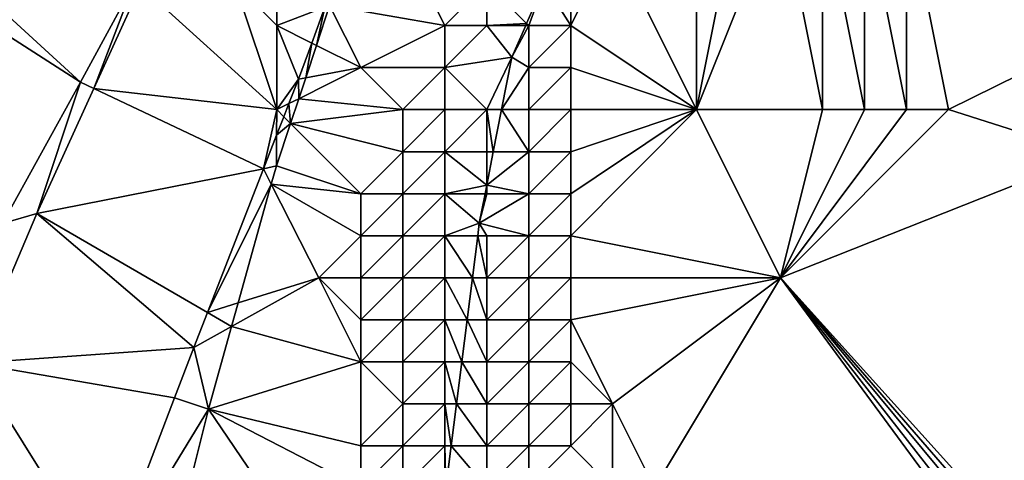
# Model space of a CAD drawing. Units: metres. Extents: x 74375 to 75000, y 347500 to 348000.
# Drawn here: x 74737 to 74760, y 347925 to 347935 of the extents above; entities that cross this region are included whole.
import ezdxf

# ---------------------------------------------------------------- set-up
doc = ezdxf.new("R2010")
doc.units = ezdxf.units.M
doc.layers.add('Terrain', color=15, linetype='Continuous')

msp = doc.modelspace()

# ---------------------------------------------------------------- linework, layer by layer
at = {"layer": 'Terrain'}
for points in [[(74733.023, 347938.512, 257.199), (74732.453, 347937.434, 257.197), (74738.324, 347933.652, 257.07), (74733.023, 347938.512, 257.199)], [(74733.023, 347938.512, 257.199), (74738.324, 347933.652, 257.07), (74739.596, 347935.993, 257.067), (74733.023, 347938.512, 257.199)], [(74753, 347938, 252.45), (74751, 347937, 252.48), (74753, 347933, 252.42), (74753, 347938, 252.45)], [(74755, 347938, 252.35), (74754, 347938, 252.51), (74753, 347933, 252.42), (74755, 347938, 252.35)], [(74755, 347938, 252.35), (74753, 347933, 252.42), (74756, 347933, 252.56), (74755, 347938, 252.35)], [(74754, 347938, 252.51), (74753, 347938, 252.45), (74753, 347933, 252.42), (74754, 347938, 252.51)], [(74755, 347938, 252.35), (74756, 347933, 252.56), (74756, 347938, 252.49), (74755, 347938, 252.35)], [(74757, 347938, 252.3), (74756, 347938, 252.49), (74757, 347933, 252.37), (74757, 347938, 252.3)], [(74756, 347938, 252.49), (74756, 347933, 252.56), (74757, 347933, 252.37), (74756, 347938, 252.49)], [(74758, 347938, 252.46), (74757, 347938, 252.3), (74758, 347933, 252.57), (74758, 347938, 252.46)], [(74757, 347938, 252.3), (74757, 347933, 252.37), (74758, 347933, 252.57), (74757, 347938, 252.3)], [(74758, 347938, 252.46), (74758, 347933, 252.57), (74759, 347933, 252.38), (74758, 347938, 252.46)], [(74758, 347938, 252.46), (74759, 347933, 252.38), (74763.522, 347935.232, 252.357), (74758, 347938, 252.46)], [(74736.47, 347930.289, 257.115), (74738.324, 347933.652, 257.07), (74732.453, 347937.434, 257.197), (74736.47, 347930.289, 257.115)], [(74747, 347935, 257.28), (74746, 347937, 257.48), (74744.26, 347935.479, 257.066), (74747, 347935, 257.28)], [(74747, 347935, 257.28), (74748, 347936, 256.58), (74746, 347937, 257.48), (74747, 347935, 257.28)], [(74753, 347933, 252.42), (74751, 347937, 252.48), (74750, 347935, 252.63), (74753, 347933, 252.42)], [(74750, 347935, 252.63), (74751, 347937, 252.48), (74750, 347936, 252.86), (74750, 347935, 252.63)], [(74739.596, 347935.993, 257.067), (74738.324, 347933.652, 257.07), (74738.642, 347933.501, 257.111), (74739.596, 347935.993, 257.067)], [(74739.596, 347935.993, 257.067), (74738.642, 347933.501, 257.111), (74739.756, 347935.951, 257.082), (74739.596, 347935.993, 257.067)], [(74743, 347933, 257.29), (74739.756, 347935.951, 257.082), (74738.642, 347933.501, 257.111), (74743, 347933, 257.29)], [(74743, 347933, 257.29), (74742, 347936, 257.3), (74739.756, 347935.951, 257.082), (74743, 347933, 257.29)], [(74743, 347933, 257.29), (74743, 347935, 257.17), (74742, 347936, 257.3), (74743, 347933, 257.29)], [(74743, 347935, 257.17), (74743, 347936, 257.18), (74742, 347936, 257.3), (74743, 347935, 257.17)], [(74744.149, 347935.437, 257.085), (74743, 347936, 257.18), (74743, 347935, 257.17), (74744.149, 347935.437, 257.085)], [(74748, 347935, 256.02), (74748, 347936, 256.58), (74747, 347935, 257.28), (74748, 347935, 256.02)], [(74749.372, 347936, 252.472), (74748, 347936, 256.58), (74748.95, 347935.05, 252.483), (74749.372, 347936, 252.472)], [(74748.95, 347935.05, 252.483), (74748, 347936, 256.58), (74748, 347935, 256.02), (74748.95, 347935.05, 252.483)], [(74749.372, 347936, 252.472), (74748.95, 347935.05, 252.483), (74749, 347935, 252.98), (74749.372, 347936, 252.472)], [(74749.372, 347936, 252.472), (74749, 347935, 252.98), (74750, 347935, 252.63), (74749.372, 347936, 252.472)], [(74749.372, 347936, 252.472), (74750, 347935, 252.63), (74750, 347936, 252.86), (74749.372, 347936, 252.472)], [(74744.149, 347935.437, 257.085), (74743, 347935, 257.17), (74743.833, 347934.583, 257.088), (74744.149, 347935.437, 257.085)], [(74744.149, 347935.437, 257.085), (74743.833, 347934.583, 257.088), (74743.944, 347934.528, 257.073), (74744.149, 347935.437, 257.085)], [(74745, 347934, 257.18), (74744.26, 347935.479, 257.066), (74743.944, 347934.528, 257.073), (74745, 347934, 257.18)], [(74744.149, 347935.437, 257.085), (74743.944, 347934.528, 257.073), (74744.26, 347935.479, 257.066), (74744.149, 347935.437, 257.085)], [(74745, 347934, 257.18), (74747, 347935, 257.28), (74744.26, 347935.479, 257.066), (74745, 347934, 257.18)], [(74759, 347933, 252.38), (74762.389, 347931.928, 252.408), (74763.522, 347935.232, 252.357), (74759, 347933, 252.38)], [(74743, 347933, 257.29), (74743.517, 347933.729, 257.09), (74743, 347935, 257.17), (74743, 347933, 257.29)], [(74743, 347935, 257.17), (74743.517, 347933.729, 257.09), (74743.833, 347934.583, 257.088), (74743, 347935, 257.17)], [(74747, 347934, 257.14), (74747, 347935, 257.28), (74745, 347934, 257.18), (74747, 347934, 257.14)], [(74747, 347934, 257.14), (74748.596, 347934.25, 252.492), (74748, 347935, 256.02), (74747, 347934, 257.14)], [(74747, 347934, 257.14), (74748, 347935, 256.02), (74747, 347935, 257.28), (74747, 347934, 257.14)], [(74748.95, 347935.05, 252.483), (74748, 347935, 256.02), (74748.929, 347935, 252.484), (74748.95, 347935.05, 252.483)], [(74748, 347935, 256.02), (74748.596, 347934.25, 252.492), (74748.929, 347935, 252.484), (74748, 347935, 256.02)], [(74749, 347934, 252.63), (74749, 347935, 252.98), (74748.596, 347934.25, 252.492), (74749, 347934, 252.63)], [(74749, 347935, 252.98), (74748.929, 347935, 252.484), (74748.596, 347934.25, 252.492), (74749, 347935, 252.98)], [(74748.95, 347935.05, 252.483), (74748.929, 347935, 252.484), (74749, 347935, 252.98), (74748.95, 347935.05, 252.483)], [(74750, 347934, 252.67), (74750, 347935, 252.63), (74749, 347934, 252.63), (74750, 347934, 252.67)], [(74749, 347934, 252.63), (74750, 347935, 252.63), (74749, 347935, 252.98), (74749, 347934, 252.63)], [(74753, 347933, 252.42), (74750, 347935, 252.63), (74750, 347934, 252.67), (74753, 347933, 252.42)], [(74743.833, 347934.583, 257.088), (74743.517, 347933.729, 257.09), (74743.689, 347933.76, 257.079), (74743.833, 347934.583, 257.088)], [(74743.833, 347934.583, 257.088), (74743.689, 347933.76, 257.079), (74743.944, 347934.528, 257.073), (74743.833, 347934.583, 257.088)], [(74745, 347934, 257.18), (74743.944, 347934.528, 257.073), (74743.689, 347933.76, 257.079), (74745, 347934, 257.18)], [(74748, 347933, 254.2), (74748.596, 347934.25, 252.492), (74747, 347934, 257.14), (74748, 347933, 254.2)], [(74748, 347933, 254.2), (74748.352, 347933, 252.53), (74748.596, 347934.25, 252.492), (74748, 347933, 254.2)], [(74749, 347934, 252.63), (74748.596, 347934.25, 252.492), (74748.352, 347933, 252.53), (74749, 347934, 252.63)], [(74746, 347933, 257.33), (74745, 347934, 257.18), (74743.523, 347933.261, 257.082), (74746, 347933, 257.33)], [(74745, 347934, 257.18), (74743.689, 347933.76, 257.079), (74743.523, 347933.261, 257.082), (74745, 347934, 257.18)], [(74746, 347933, 257.33), (74747, 347934, 257.14), (74745, 347934, 257.18), (74746, 347933, 257.33)], [(74747, 347933, 256.95), (74747, 347934, 257.14), (74746, 347933, 257.33), (74747, 347933, 256.95)], [(74748, 347933, 254.2), (74747, 347934, 257.14), (74747, 347933, 256.95), (74748, 347933, 254.2)], [(74749, 347933, 252.51), (74749, 347934, 252.63), (74748.352, 347933, 252.53), (74749, 347933, 252.51)], [(74750, 347933, 252.68), (74750, 347934, 252.67), (74749, 347933, 252.51), (74750, 347933, 252.68)], [(74749, 347933, 252.51), (74750, 347934, 252.67), (74749, 347934, 252.63), (74749, 347933, 252.51)], [(74753, 347933, 252.42), (74750, 347934, 252.67), (74750, 347933, 252.68), (74753, 347933, 252.42)], [(74736.47, 347930.289, 257.115), (74737.29, 347930.526, 257.146), (74738.324, 347933.652, 257.07), (74736.47, 347930.289, 257.115)], [(74738.642, 347933.501, 257.111), (74738.324, 347933.652, 257.07), (74737.29, 347930.526, 257.146), (74738.642, 347933.501, 257.111)], [(74743, 347933, 257.29), (74743.289, 347933.145, 257.09), (74743.517, 347933.729, 257.09), (74743, 347933, 257.29)], [(74743.289, 347933.145, 257.09), (74743.523, 347933.261, 257.082), (74743.517, 347933.729, 257.09), (74743.289, 347933.145, 257.09)], [(74743.689, 347933.76, 257.079), (74743.517, 347933.729, 257.09), (74743.523, 347933.261, 257.082), (74743.689, 347933.76, 257.079)], [(74738.642, 347933.501, 257.111), (74737.29, 347930.526, 257.146), (74742.682, 347931.588, 257.089), (74738.642, 347933.501, 257.111)], [(74743, 347933, 257.29), (74738.642, 347933.501, 257.111), (74742.682, 347931.588, 257.089), (74743, 347933, 257.29)], [(74743, 347933, 257.29), (74743.168, 347932.832, 257.089), (74743.289, 347933.145, 257.09), (74743, 347933, 257.29)], [(74743.168, 347932.832, 257.089), (74743.327, 347932.673, 257.087), (74743.289, 347933.145, 257.09), (74743.168, 347932.832, 257.089)], [(74743.289, 347933.145, 257.09), (74743.327, 347932.673, 257.087), (74743.523, 347933.261, 257.082), (74743.289, 347933.145, 257.09)], [(74746, 347933, 257.33), (74743.523, 347933.261, 257.082), (74743.327, 347932.673, 257.087), (74746, 347933, 257.33)], [(74743, 347933, 257.29), (74742.682, 347931.588, 257.089), (74742.996, 347932.392, 257.089), (74743, 347933, 257.29)], [(74743, 347933, 257.29), (74742.996, 347932.392, 257.089), (74743.168, 347932.832, 257.089), (74743, 347933, 257.29)], [(74742.996, 347932.392, 257.089), (74743.327, 347932.673, 257.087), (74743.168, 347932.832, 257.089), (74742.996, 347932.392, 257.089)], [(74746, 347932, 256.97), (74746, 347933, 257.33), (74743.327, 347932.673, 257.087), (74746, 347932, 256.97)], [(74747, 347932, 255.87), (74747, 347933, 256.95), (74746, 347932, 256.97), (74747, 347932, 255.87)], [(74746, 347932, 256.97), (74747, 347933, 256.95), (74746, 347933, 257.33), (74746, 347932, 256.97)], [(74748, 347932, 253.75), (74748, 347933, 254.2), (74747, 347932, 255.87), (74748, 347932, 253.75)], [(74747, 347932, 255.87), (74748, 347933, 254.2), (74747, 347933, 256.95), (74747, 347932, 255.87)], [(74748, 347932, 253.75), (74748.156, 347932, 252.56), (74748, 347933, 254.2), (74748, 347932, 253.75)], [(74748, 347933, 254.2), (74748.156, 347932, 252.56), (74748.352, 347933, 252.53), (74748, 347933, 254.2)], [(74749, 347932, 252.55), (74748.352, 347933, 252.53), (74748.156, 347932, 252.56), (74749, 347932, 252.55)], [(74749, 347932, 252.55), (74749, 347933, 252.51), (74748.352, 347933, 252.53), (74749, 347932, 252.55)], [(74750, 347932, 252.66), (74750, 347933, 252.68), (74749, 347932, 252.55), (74750, 347932, 252.66)], [(74749, 347932, 252.55), (74750, 347933, 252.68), (74749, 347933, 252.51), (74749, 347932, 252.55)], [(74755, 347929, 252.49), (74753, 347933, 252.42), (74750, 347930, 252.56), (74755, 347929, 252.49)], [(74750, 347930, 252.56), (74753, 347933, 252.42), (74750, 347931, 252.6), (74750, 347930, 252.56)], [(74750, 347931, 252.6), (74753, 347933, 252.42), (74750, 347932, 252.66), (74750, 347931, 252.6)], [(74750, 347932, 252.66), (74753, 347933, 252.42), (74750, 347933, 252.68), (74750, 347932, 252.66)], [(74755, 347929, 252.49), (74756, 347933, 252.56), (74753, 347933, 252.42), (74755, 347929, 252.49)], [(74755, 347929, 252.49), (74762.389, 347931.928, 252.408), (74759, 347933, 252.38), (74755, 347929, 252.49)], [(74755, 347929, 252.49), (74759, 347933, 252.38), (74758, 347933, 252.57), (74755, 347929, 252.49)], [(74755, 347929, 252.49), (74758, 347933, 252.57), (74757, 347933, 252.37), (74755, 347929, 252.49)], [(74755, 347929, 252.49), (74757, 347933, 252.37), (74756, 347933, 252.56), (74755, 347929, 252.49)], [(74742.996, 347932.392, 257.089), (74742.991, 347931.663, 257.094), (74743.327, 347932.673, 257.087), (74742.996, 347932.392, 257.089)], [(74745, 347931, 257.25), (74743.327, 347932.673, 257.087), (74742.991, 347931.663, 257.094), (74745, 347931, 257.25)], [(74745, 347931, 257.25), (74746, 347932, 256.97), (74743.327, 347932.673, 257.087), (74745, 347931, 257.25)], [(74742.682, 347931.588, 257.089), (74742.991, 347931.663, 257.094), (74742.996, 347932.392, 257.089), (74742.682, 347931.588, 257.089)], [(74746, 347931, 256.72), (74746, 347932, 256.97), (74745, 347931, 257.25), (74746, 347931, 256.72)], [(74747, 347931, 255.34), (74747, 347932, 255.87), (74746, 347931, 256.72), (74747, 347931, 255.34)], [(74746, 347931, 256.72), (74747, 347932, 255.87), (74746, 347932, 256.97), (74746, 347931, 256.72)], [(74747, 347931, 255.34), (74748, 347931.201, 252.584), (74747, 347932, 255.87), (74747, 347931, 255.34)], [(74748, 347932, 253.75), (74747, 347932, 255.87), (74748, 347931.201, 252.584), (74748, 347932, 253.75)], [(74749, 347931, 252.51), (74749, 347932, 252.55), (74748, 347931.201, 252.584), (74749, 347931, 252.51)], [(74749, 347932, 252.55), (74748.156, 347932, 252.56), (74748, 347931.201, 252.584), (74749, 347932, 252.55)], [(74748, 347932, 253.75), (74748, 347931.201, 252.584), (74748.156, 347932, 252.56), (74748, 347932, 253.75)], [(74750, 347931, 252.6), (74750, 347932, 252.66), (74749, 347931, 252.51), (74750, 347931, 252.6)], [(74749, 347931, 252.51), (74750, 347932, 252.66), (74749, 347932, 252.55), (74749, 347931, 252.51)], [(74755, 347929, 252.49), (74760.414, 347922.999, 252.591), (74762.389, 347931.928, 252.408), (74755, 347929, 252.49)], [(74742.868, 347931.223, 257.095), (74742.991, 347931.663, 257.094), (74742.682, 347931.588, 257.089), (74742.868, 347931.223, 257.095)], [(74745, 347931, 257.25), (74742.991, 347931.663, 257.094), (74742.868, 347931.223, 257.095), (74745, 347931, 257.25)], [(74741.352, 347928.174, 257.087), (74742.682, 347931.588, 257.089), (74737.29, 347930.526, 257.146), (74741.352, 347928.174, 257.087)], [(74741.352, 347928.174, 257.087), (74742.868, 347931.223, 257.095), (74742.682, 347931.588, 257.089), (74741.352, 347928.174, 257.087)], [(74742.082, 347928.402, 257.101), (74742.868, 347931.223, 257.095), (74741.352, 347928.174, 257.087), (74742.082, 347928.402, 257.101)], [(74744, 347929, 257.19), (74742.868, 347931.223, 257.095), (74742.082, 347928.402, 257.101), (74744, 347929, 257.19)], [(74745, 347930, 257.23), (74745, 347931, 257.25), (74742.868, 347931.223, 257.095), (74745, 347930, 257.23)], [(74745, 347930, 257.23), (74742.868, 347931.223, 257.095), (74744, 347929, 257.19), (74745, 347930, 257.23)], [(74747, 347931, 255.34), (74747.961, 347931, 252.59), (74748, 347931.201, 252.584), (74747, 347931, 255.34)], [(74748, 347931, 253.51), (74748, 347931.201, 252.584), (74747.961, 347931, 252.59), (74748, 347931, 253.51)], [(74749, 347931, 252.51), (74748, 347931.201, 252.584), (74748, 347931, 253.51), (74749, 347931, 252.51)], [(74746, 347930, 256.66), (74746, 347931, 256.72), (74745, 347930, 257.23), (74746, 347930, 256.66)], [(74745, 347930, 257.23), (74746, 347931, 256.72), (74745, 347931, 257.25), (74745, 347930, 257.23)], [(74747, 347930, 255.09), (74747, 347931, 255.34), (74746, 347930, 256.66), (74747, 347930, 255.09)], [(74746, 347930, 256.66), (74747, 347931, 255.34), (74746, 347931, 256.72), (74746, 347930, 256.66)], [(74747, 347930, 255.09), (74747.824, 347930.3, 252.611), (74747, 347931, 255.34), (74747, 347930, 255.09)], [(74747, 347931, 255.34), (74747.824, 347930.3, 252.611), (74747.961, 347931, 252.59), (74747, 347931, 255.34)], [(74749, 347930, 252.55), (74749, 347931, 252.51), (74747.824, 347930.3, 252.611), (74749, 347930, 252.55)], [(74749, 347931, 252.51), (74748, 347931, 253.51), (74747.824, 347930.3, 252.611), (74749, 347931, 252.51)], [(74748, 347931, 253.51), (74747.961, 347931, 252.59), (74747.824, 347930.3, 252.611), (74748, 347931, 253.51)], [(74750, 347930, 252.56), (74750, 347931, 252.6), (74749, 347930, 252.55), (74750, 347930, 252.56)], [(74749, 347930, 252.55), (74750, 347931, 252.6), (74749, 347931, 252.51), (74749, 347930, 252.55)], [(74735.774, 347926.962, 257.15), (74741.026, 347927.339, 257.086), (74737.29, 347930.526, 257.146), (74735.774, 347926.962, 257.15)], [(74735.774, 347926.962, 257.15), (74737.29, 347930.526, 257.146), (74736.47, 347930.289, 257.115), (74735.774, 347926.962, 257.15)], [(74741.026, 347927.339, 257.086), (74741.352, 347928.174, 257.087), (74737.29, 347930.526, 257.146), (74741.026, 347927.339, 257.086)], [(74747, 347930, 255.09), (74747.786, 347930, 252.616), (74747.824, 347930.3, 252.611), (74747, 347930, 255.09)], [(74748, 347930, 253.31), (74747.824, 347930.3, 252.611), (74747.786, 347930, 252.616), (74748, 347930, 253.31)], [(74749, 347930, 252.55), (74747.824, 347930.3, 252.611), (74748, 347930, 253.31), (74749, 347930, 252.55)], [(74745, 347929, 257.22), (74745, 347930, 257.23), (74744, 347929, 257.19), (74745, 347929, 257.22)], [(74746, 347929, 256.66), (74746, 347930, 256.66), (74745, 347929, 257.22), (74746, 347929, 256.66)], [(74745, 347929, 257.22), (74746, 347930, 256.66), (74745, 347930, 257.23), (74745, 347929, 257.22)], [(74747, 347929, 254.95), (74747, 347930, 255.09), (74746, 347929, 256.66), (74747, 347929, 254.95)], [(74746, 347929, 256.66), (74747, 347930, 255.09), (74746, 347930, 256.66), (74746, 347929, 256.66)], [(74747, 347929, 254.95), (74747.66, 347929, 252.634), (74747, 347930, 255.09), (74747, 347929, 254.95)], [(74747, 347930, 255.09), (74747.66, 347929, 252.634), (74747.786, 347930, 252.616), (74747, 347930, 255.09)], [(74748, 347929, 253.2), (74747.786, 347930, 252.616), (74747.66, 347929, 252.634), (74748, 347929, 253.2)], [(74748, 347929, 253.2), (74748, 347930, 253.31), (74747.786, 347930, 252.616), (74748, 347929, 253.2)], [(74749, 347929, 252.56), (74749, 347930, 252.55), (74748, 347929, 253.2), (74749, 347929, 252.56)], [(74748, 347929, 253.2), (74749, 347930, 252.55), (74748, 347930, 253.31), (74748, 347929, 253.2)], [(74750, 347929, 252.56), (74750, 347930, 252.56), (74749, 347929, 252.56), (74750, 347929, 252.56)], [(74749, 347929, 252.56), (74750, 347930, 252.56), (74749, 347930, 252.55), (74749, 347929, 252.56)], [(74755, 347929, 252.49), (74750, 347930, 252.56), (74750, 347929, 252.56), (74755, 347929, 252.49)], [(74741.926, 347927.842, 257.102), (74744, 347929, 257.19), (74742.082, 347928.402, 257.101), (74741.926, 347927.842, 257.102)], [(74745, 347927, 257.22), (74744, 347929, 257.19), (74741.926, 347927.842, 257.102), (74745, 347927, 257.22)], [(74745, 347927, 257.22), (74745, 347928, 257.21), (74744, 347929, 257.19), (74745, 347927, 257.22)], [(74745, 347928, 257.21), (74745, 347929, 257.22), (74744, 347929, 257.19), (74745, 347928, 257.21)], [(74746, 347928, 256.65), (74746, 347929, 256.66), (74745, 347928, 257.21), (74746, 347928, 256.65)], [(74745, 347928, 257.21), (74746, 347929, 256.66), (74745, 347929, 257.22), (74745, 347928, 257.21)], [(74747, 347928, 254.99), (74747, 347929, 254.95), (74746, 347928, 256.65), (74747, 347928, 254.99)], [(74746, 347928, 256.65), (74747, 347929, 254.95), (74746, 347929, 256.66), (74746, 347928, 256.65)], [(74747.533, 347928, 252.651), (74747.66, 347929, 252.634), (74747, 347929, 254.95), (74747.533, 347928, 252.651)], [(74747.533, 347928, 252.651), (74747, 347929, 254.95), (74747, 347928, 254.99), (74747.533, 347928, 252.651)], [(74747.533, 347928, 252.651), (74748, 347928, 253.24), (74747.66, 347929, 252.634), (74747.533, 347928, 252.651)], [(74748, 347928, 253.24), (74748, 347929, 253.2), (74747.66, 347929, 252.634), (74748, 347928, 253.24)], [(74749, 347928, 252.59), (74749, 347929, 252.56), (74748, 347928, 253.24), (74749, 347928, 252.59)], [(74748, 347928, 253.24), (74749, 347929, 252.56), (74748, 347929, 253.2), (74748, 347928, 253.24)], [(74750, 347928, 252.56), (74750, 347929, 252.56), (74749, 347928, 252.59), (74750, 347928, 252.56)], [(74749, 347928, 252.59), (74750, 347929, 252.56), (74749, 347929, 252.56), (74749, 347928, 252.59)], [(74751, 347926, 252.6), (74755, 347929, 252.49), (74750, 347928, 252.56), (74751, 347926, 252.6)], [(74750, 347928, 252.56), (74755, 347929, 252.49), (74750, 347929, 252.56), (74750, 347928, 252.56)], [(74752, 347924, 252.58), (74755, 347929, 252.49), (74751, 347926, 252.6), (74752, 347924, 252.58)], [(74752, 347924, 252.58), (74759.728, 347922.567, 252.598), (74755, 347929, 252.49), (74752, 347924, 252.58)], [(74755, 347929, 252.49), (74759.728, 347922.567, 252.598), (74759.885, 347922.741, 252.598), (74755, 347929, 252.49)], [(74755, 347929, 252.49), (74759.885, 347922.741, 252.598), (74760.076, 347922.877, 252.598), (74755, 347929, 252.49)], [(74755, 347929, 252.49), (74760.076, 347922.877, 252.598), (74760.24, 347922.952, 252.595), (74755, 347929, 252.49)], [(74755, 347929, 252.49), (74760.24, 347922.952, 252.595), (74760.414, 347922.999, 252.591), (74755, 347929, 252.49)], [(74741.926, 347927.842, 257.102), (74742.082, 347928.402, 257.101), (74741.352, 347928.174, 257.087), (74741.926, 347927.842, 257.102)], [(74741.926, 347927.842, 257.102), (74741.352, 347928.174, 257.087), (74741.026, 347927.339, 257.086), (74741.926, 347927.842, 257.102)], [(74746, 347927, 256.73), (74746, 347928, 256.65), (74745, 347927, 257.22), (74746, 347927, 256.73)], [(74745, 347927, 257.22), (74746, 347928, 256.65), (74745, 347928, 257.21), (74745, 347927, 257.22)], [(74747, 347927, 255.16), (74747, 347928, 254.99), (74746, 347927, 256.73), (74747, 347927, 255.16)], [(74746, 347927, 256.73), (74747, 347928, 254.99), (74746, 347928, 256.65), (74746, 347927, 256.73)], [(74747.533, 347928, 252.651), (74747, 347928, 254.99), (74747.407, 347927, 252.668), (74747.533, 347928, 252.651)], [(74747.407, 347927, 252.668), (74747, 347928, 254.99), (74747, 347927, 255.16), (74747.407, 347927, 252.668)], [(74747.533, 347928, 252.651), (74747.407, 347927, 252.668), (74748, 347927, 253.32), (74747.533, 347928, 252.651)], [(74747.533, 347928, 252.651), (74748, 347927, 253.32), (74748, 347928, 253.24), (74747.533, 347928, 252.651)], [(74749, 347927, 252.63), (74749, 347928, 252.59), (74748, 347927, 253.32), (74749, 347927, 252.63)], [(74748, 347927, 253.32), (74749, 347928, 252.59), (74748, 347928, 253.24), (74748, 347927, 253.32)], [(74750, 347927, 252.58), (74750, 347928, 252.56), (74749, 347927, 252.63), (74750, 347927, 252.58)], [(74749, 347927, 252.63), (74750, 347928, 252.56), (74749, 347928, 252.59), (74749, 347927, 252.63)], [(74751, 347926, 252.6), (74750, 347928, 252.56), (74750, 347927, 252.58), (74751, 347926, 252.6)], [(74741.926, 347927.842, 257.102), (74741.026, 347927.339, 257.086), (74741.377, 347925.871, 257.106), (74741.926, 347927.842, 257.102)], [(74745, 347927, 257.22), (74741.926, 347927.842, 257.102), (74741.377, 347925.871, 257.106), (74745, 347927, 257.22)], [(74735.774, 347926.962, 257.15), (74740.568, 347926.141, 257.09), (74741.026, 347927.339, 257.086), (74735.774, 347926.962, 257.15)], [(74740.568, 347926.141, 257.09), (74741.377, 347925.871, 257.106), (74741.026, 347927.339, 257.086), (74740.568, 347926.141, 257.09)], [(74745, 347925, 257.26), (74745, 347927, 257.22), (74741.377, 347925.871, 257.106), (74745, 347925, 257.26)], [(74745, 347925, 257.26), (74746, 347926, 256.76), (74745, 347927, 257.22), (74745, 347925, 257.26)], [(74746, 347926, 256.76), (74746, 347927, 256.73), (74745, 347927, 257.22), (74746, 347926, 256.76)], [(74747, 347926, 255.18), (74747, 347927, 255.16), (74746, 347926, 256.76), (74747, 347926, 255.18)], [(74746, 347926, 256.76), (74747, 347927, 255.16), (74746, 347927, 256.73), (74746, 347926, 256.76)], [(74747, 347926, 255.18), (74747.28, 347926, 252.686), (74747, 347927, 255.16), (74747, 347926, 255.18)], [(74747.407, 347927, 252.668), (74747, 347927, 255.16), (74747.28, 347926, 252.686), (74747.407, 347927, 252.668)], [(74748, 347926, 253.34), (74747.407, 347927, 252.668), (74747.28, 347926, 252.686), (74748, 347926, 253.34)], [(74748, 347926, 253.34), (74748, 347927, 253.32), (74747.407, 347927, 252.668), (74748, 347926, 253.34)], [(74749, 347926, 252.63), (74749, 347927, 252.63), (74748, 347926, 253.34), (74749, 347926, 252.63)], [(74748, 347926, 253.34), (74749, 347927, 252.63), (74748, 347927, 253.32), (74748, 347926, 253.34)], [(74750, 347926, 252.59), (74750, 347927, 252.58), (74749, 347926, 252.63), (74750, 347926, 252.59)], [(74749, 347926, 252.63), (74750, 347927, 252.58), (74749, 347927, 252.63), (74749, 347926, 252.63)], [(74751, 347926, 252.6), (74750, 347927, 252.58), (74750, 347926, 252.59), (74751, 347926, 252.6)], [(74735.774, 347926.962, 257.15), (74734.645, 347924.308, 257.153), (74738.942, 347921.889, 257.106), (74735.774, 347926.962, 257.15)], [(74735.774, 347926.962, 257.15), (74738.942, 347921.889, 257.106), (74740.568, 347926.141, 257.09), (74735.774, 347926.962, 257.15)], [(74738.942, 347921.889, 257.106), (74741.377, 347925.871, 257.106), (74740.568, 347926.141, 257.09), (74738.942, 347921.889, 257.106)], [(74738.942, 347921.889, 257.106), (74740.204, 347921.178, 257.15), (74741.377, 347925.871, 257.106), (74738.942, 347921.889, 257.106)], [(74744, 347922, 257.34), (74741.377, 347925.871, 257.106), (74740.204, 347921.178, 257.15), (74744, 347922, 257.34)], [(74745, 347924, 257.25), (74741.377, 347925.871, 257.106), (74744, 347922, 257.34), (74745, 347924, 257.25)], [(74745, 347924, 257.25), (74745, 347925, 257.26), (74741.377, 347925.871, 257.106), (74745, 347924, 257.25)], [(74746, 347925, 256.49), (74746, 347926, 256.76), (74745, 347925, 257.26), (74746, 347925, 256.49)], [(74747, 347925, 254.65), (74747, 347926, 255.18), (74746, 347925, 256.49), (74747, 347925, 254.65)], [(74746, 347925, 256.49), (74747, 347926, 255.18), (74746, 347926, 256.76), (74746, 347925, 256.49)], [(74747, 347925, 254.65), (74747.154, 347925, 252.703), (74747, 347926, 255.18), (74747, 347925, 254.65)], [(74747, 347926, 255.18), (74747.154, 347925, 252.703), (74747.28, 347926, 252.686), (74747, 347926, 255.18)], [(74748, 347925, 253.15), (74747.28, 347926, 252.686), (74747.154, 347925, 252.703), (74748, 347925, 253.15)], [(74748, 347925, 253.15), (74748, 347926, 253.34), (74747.28, 347926, 252.686), (74748, 347925, 253.15)], [(74749, 347925, 252.7), (74749, 347926, 252.63), (74748, 347925, 253.15), (74749, 347925, 252.7)], [(74748, 347925, 253.15), (74749, 347926, 252.63), (74748, 347926, 253.34), (74748, 347925, 253.15)], [(74750, 347925, 252.64), (74750, 347926, 252.59), (74749, 347925, 252.7), (74750, 347925, 252.64)], [(74749, 347925, 252.7), (74750, 347926, 252.59), (74749, 347926, 252.63), (74749, 347925, 252.7)], [(74751, 347924, 252.62), (74751, 347926, 252.6), (74750, 347925, 252.64), (74751, 347924, 252.62)], [(74750, 347925, 252.64), (74751, 347926, 252.6), (74750, 347926, 252.59), (74750, 347925, 252.64)], [(74752, 347924, 252.58), (74751, 347926, 252.6), (74751, 347924, 252.62), (74752, 347924, 252.58)], [(74746, 347924, 255.95), (74746, 347925, 256.49), (74745, 347924, 257.25), (74746, 347924, 255.95)], [(74745, 347924, 257.25), (74746, 347925, 256.49), (74745, 347925, 257.26), (74745, 347924, 257.25)], [(74747, 347924, 253.72), (74747, 347925, 254.65), (74746, 347924, 255.95), (74747, 347924, 253.72)], [(74746, 347924, 255.95), (74747, 347925, 254.65), (74746, 347925, 256.49), (74746, 347924, 255.95)], [(74747, 347924, 253.72), (74747.028, 347924, 252.721), (74747, 347925, 254.65), (74747, 347924, 253.72)], [(74747, 347925, 254.65), (74747.028, 347924, 252.721), (74747.154, 347925, 252.703), (74747, 347925, 254.65)], [(74748, 347924, 252.78), (74747.154, 347925, 252.703), (74747.028, 347924, 252.721), (74748, 347924, 252.78)], [(74748, 347924, 252.78), (74748, 347925, 253.15), (74747.154, 347925, 252.703), (74748, 347924, 252.78)], [(74749, 347924, 252.8), (74749, 347925, 252.7), (74748, 347924, 252.78), (74749, 347924, 252.8)], [(74748, 347924, 252.78), (74749, 347925, 252.7), (74748, 347925, 253.15), (74748, 347924, 252.78)], [(74751, 347924, 252.62), (74750, 347925, 252.64), (74749, 347924, 252.8), (74751, 347924, 252.62)], [(74749, 347924, 252.8), (74750, 347925, 252.64), (74749, 347925, 252.7), (74749, 347924, 252.8)]]:
    msp.add_3dface(points, dxfattribs=at)

doc.saveas('drawing.dxf')
